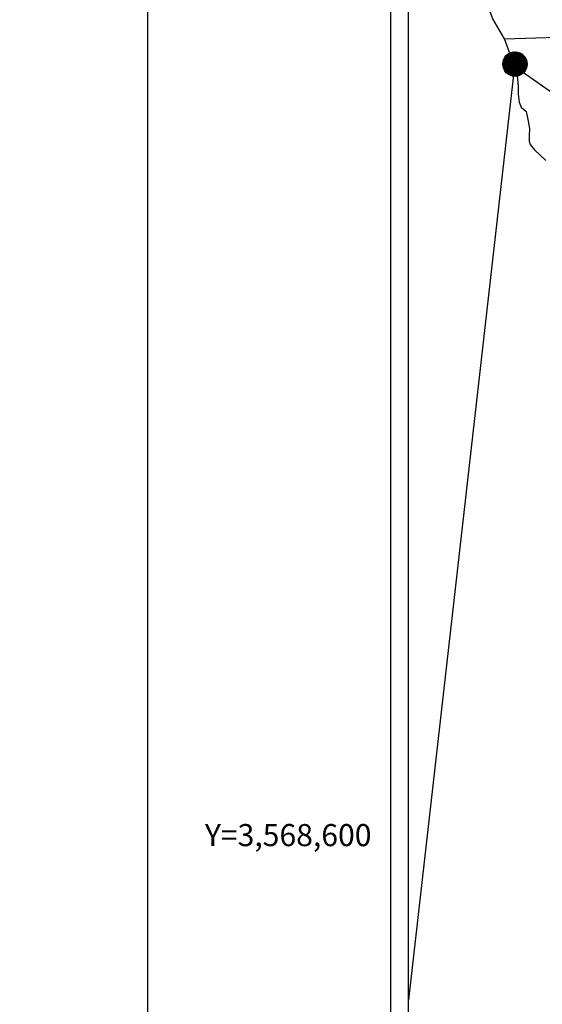
# Model space of a CAD drawing. Units: millimetres. Extents: x 503835 to 506235, y 3567134 to 3568934.
# Drawn here: x 505731 to 505845, y 3568563 to 3568777 of the extents above; entities that cross this region are included whole.
import ezdxf
from ezdxf.enums import TextEntityAlignment as Align

# ---------------------------------------------------------------- set-up
doc = ezdxf.new("R2010")
doc.units = ezdxf.units.MM
doc.header["$LTSCALE"] = 40
doc.layers.add('CVL_RET_TX', color=2, linetype='Continuous')
doc.layers.add('SOLAPA', color=7, linetype='Continuous')
doc.styles.add('ROMANA1', font='ROMANA1.shx')

msp = doc.modelspace()

# ---------------------------------------------------------------- hatches: boundary and pattern name
at = {"layer": 'SOLAPA'}
h = msp.add_hatch(dxfattribs=at)
h.set_pattern_fill('ANSI31', scale=0.8, style=0)
h.set_pattern_definition([(45, (124666.81258, 1739758.21161), (-0.0707106781187, 0.0707106781187), [])])
edge = h.paths.add_edge_path()
edge.add_arc((505838.58, 3568767.52), 2.65, 0, 360)

# ---------------------------------------------------------------- linework, layer by layer
at = {"layer": 'SOLAPA', "color": 7}
for p, q in [((505811.64, 3567229.54), (505811.64, 3568827.17)), ((505815.44, 3568392.59), (505815.44, 3568809.19))]:
    msp.add_line(p, q, dxfattribs=at)
at = {"layer": 'SOLAPA'}
for q in [(505815.44, 3568564.18, 2.32), (506123.21, 3568566.54)]:
    msp.add_line((505838.47, 3568767.08), q, dxfattribs=at)
at = {"layer": 'SOLAPA', "color": 5, "linetype": 'Continuous'}
for p, q in [((505838.47, 3568767.08), (505838.96, 3568765.35)), ((505838.96, 3568765.35), (505839.16, 3568764.42)), ((505839.16, 3568764.42), (505839.26, 3568762.54)), ((505839.26, 3568762.54), (505839.26, 3568760.96)), ((505839.26, 3568760.96), (505839.46, 3568759.23)), ((505839.46, 3568759.23), (505839.9, 3568758.19)), ((505839.9, 3568758.19), (505840.98, 3568757.21)), ((505840.98, 3568757.21), (505841.43, 3568755.14)), ((505841.43, 3568755.14), (505841.72, 3568753.51)), ((505841.72, 3568753.51), (505841.68, 3568751.93)), ((505841.68, 3568751.93), (505841.63, 3568750.79)), ((505841.63, 3568750.79), (505841.88, 3568750.06)), ((505841.88, 3568750.06), (505842.86, 3568748.87)), ((505842.86, 3568748.87), (505843.99, 3568747.78)), ((505843.99, 3568747.78), (505845.31, 3568746.55))]:
    msp.add_line(p, q, dxfattribs=at)
at = {"layer": 'SOLAPA', "color": 7}
msp.add_lwpolyline([(503958.81, 3567230.05), (503958.81, 3568830.05), (505758.81, 3568830.05), (505758.81, 3567230.05)], close=True, dxfattribs=at)
msp.add_lwpolyline([(503958.81, 3567230.05), (503958.81, 3568830.05), (505758.81, 3568830.05), (505758.81, 3567230.05)], close=True, dxfattribs=at)
msp.add_lwpolyline([(503958.81, 3567230.05), (503958.81, 3568830.05), (505758.81, 3568830.05), (505758.81, 3567230.05)], close=True, dxfattribs=at)
msp.add_lwpolyline([(503958.81, 3567230.05), (503958.81, 3568830.05), (505758.81, 3568830.05), (505758.81, 3567230.05)], close=True, dxfattribs=at)
msp.add_lwpolyline([(503958.81, 3567230.05), (503958.81, 3568830.05), (505758.81, 3568830.05), (505758.81, 3567230.05)], close=True, dxfattribs=at)
msp.add_lwpolyline([(503958.81, 3567230.05), (503958.81, 3568830.05), (505758.81, 3568830.05), (505758.81, 3567230.05)], close=True, dxfattribs=at)
msp.add_lwpolyline([(503958.81, 3567230.05), (503958.81, 3568830.05), (505758.81, 3568830.05), (505758.81, 3567230.05)], close=True, dxfattribs=at)
msp.add_lwpolyline([(503958.81, 3567230.05), (503958.81, 3568830.05), (505758.81, 3568830.05), (505758.81, 3567230.05)], close=True, dxfattribs=at)
msp.add_lwpolyline([(503958.81, 3567230.05), (503958.81, 3568830.05), (505758.81, 3568830.05), (505758.81, 3567230.05)], close=True, dxfattribs=at)
msp.add_lwpolyline([(503958.81, 3567230.05), (503958.81, 3568830.05), (505758.81, 3568830.05), (505758.81, 3567230.05)], close=True, dxfattribs=at)
msp.add_lwpolyline([(503958.81, 3567230.05), (503958.81, 3568830.05), (505758.81, 3568830.05), (505758.81, 3567230.05)], close=True, dxfattribs=at)
msp.add_lwpolyline([(503958.81, 3567230.05), (503958.81, 3568830.05), (505758.81, 3568830.05), (505758.81, 3567230.05)], close=True, dxfattribs=at)
msp.add_lwpolyline([(503958.81, 3567230.05), (503958.81, 3568830.05), (505758.81, 3568830.05), (505758.81, 3567230.05)], close=True, dxfattribs=at)
at = {"layer": 'SOLAPA', "color": 7, "linetype": 'Continuous'}
for points in [[(505836.28, 3568772.97), (505833.81, 3568777.36), (505832.65, 3568780.37), (505818.14, 3568802.16)], [(505838.47, 3568767.08), (505836.28, 3568772.97), (505849.9, 3568773.45), (505858.17, 3568772.97), (505867.89, 3568769.08), (505870.91, 3568767.95)]]:
    msp.add_lwpolyline(points, dxfattribs=at)
at = {"layer": 'SOLAPA', "color": 7}
msp.add_circle((505838.58, 3568767.52), 2.65, dxfattribs=at)

# ---------------------------------------------------------------- texts
at = {"layer": 'CVL_RET_TX', "color": 7, "style": 'ROMANA1'}
msp.add_text('Y=3,568,600', height=4.8, dxfattribs=at).set_placement((505807.43, 3568600), align=Align.MIDDLE_RIGHT)

doc.saveas('drawing.dxf')
